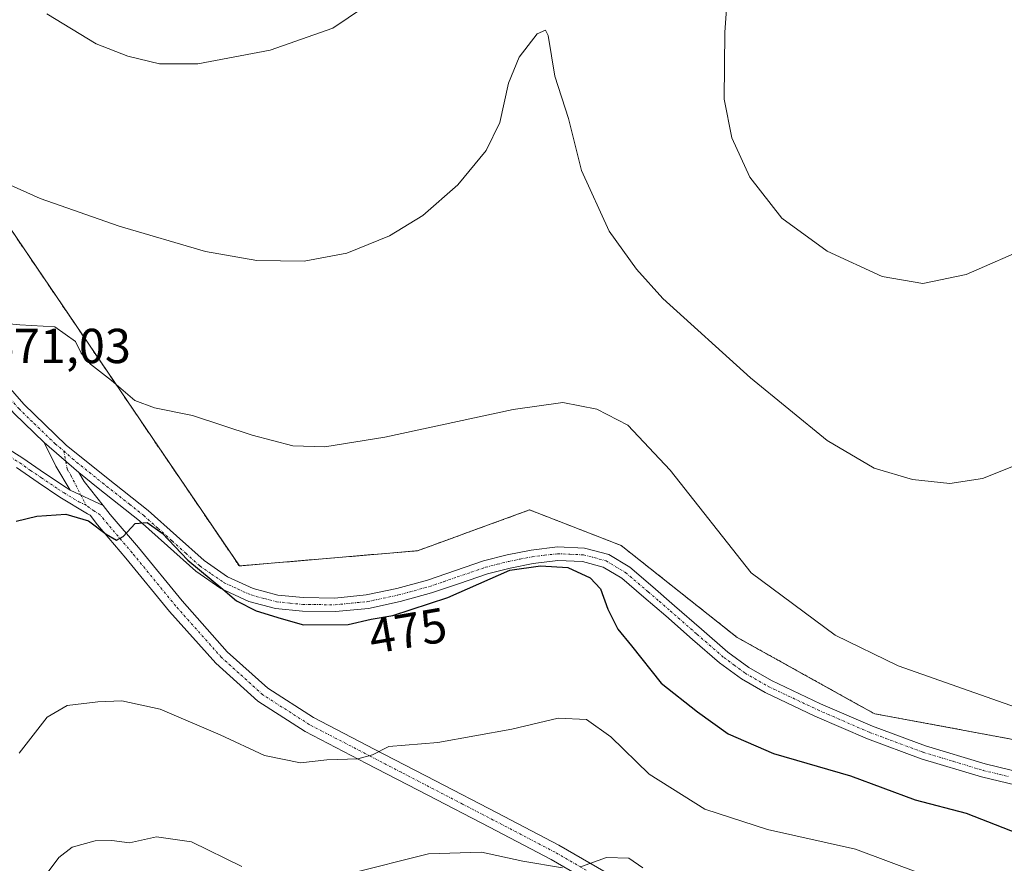
# Model space of a CAD drawing. Units: metres. Extents: x 580239 to 583682, y 4721957 to 4724310.
# Drawn here: x 583205 to 583406, y 4722920 to 4723092 of the extents above; entities that cross this region are included whole.
import ezdxf
from ezdxf.enums import TextEntityAlignment as Align

# ---------------------------------------------------------------- set-up
doc = ezdxf.new("R2010")
doc.units = ezdxf.units.M
doc.header["$MEASUREMENT"] = 0
doc.linetypes.add('TRAZO_Y_PUNTO', pattern=[1, 0.5, -0.25, 0, -0.25])
doc.linetypes.add('TRAZOS', pattern=[0.75, 0.5, -0.25])
for name, color, linetype, lineweight in [('Arbolado forestal', 92, 'TRAZOS', 0), ('Arbolado forestal CxS', 92, 'Continuous', 0), ('Camino', 19, 'Continuous', 0), ('Camino Cxs', 19, 'Continuous', 0), ('Camino eje', 39, 'TRAZO_Y_PUNTO', 13), ('Cultivos herbáceos CxS', 92, 'Continuous', 0), ('Curva de nivel maestra', 36, 'Continuous', 30), ('Curva de nivel normal', 36, 'Continuous', 0), ('Rótulo de curva de nivel directora', 19, 'Continuous', 0), ('Rótulo de punto de cota en terreno', 19, 'Continuous', 0)]:
    doc.layers.add(name, color=color, linetype=linetype, lineweight=lineweight)
doc.styles.add('Arial', font='txt', dxfattribs={"height": 0.2})

# ---------------------------------------------------------------- blocks, each defined once
blk = doc.blocks.new('*U171')
at = {"layer": 'Cultivos herbáceos CxS', "color": 92, "linetype": 'Continuous', "lineweight": 0}
blk.add_polyline3d([(583435.67, 4722940.47, 470.51), (583379.63, 4722950.86, 471.81), (583376.28, 4722952.72, 471.46), (583351.61, 4722966.43, 471.73), (583327.99, 4722985.15, 473.03), (583309.31, 4722992.42, 473.27), (583297.93, 4722988.28, 473.26), (583291.7, 4722986.01, 473.08), (583286.47, 4722984.11, 472.95), (583250.15, 4722981, 473.55), (583232.51, 4723006.96, 471.2), (583193.07, 4723065.1, 465.4)], dxfattribs=at)
blk = doc.blocks.new('*U180')
at = {"layer": 'Curva de nivel normal', "color": 36, "linetype": 'Continuous', "lineweight": 0}
for points in [[(583209.37, 4722916.22, 485), (583213.39, 4722921.59, 485), (583216.07, 4722923.68, 485), (583220.76, 4722924.94, 485), (583224.19, 4722925.03, 485), (583227.76, 4722924.58, 485), (583233.29, 4722925.76, 485), (583240.39, 4722924.76, 485), (583250.68, 4722919.73, 485)], [(583272.45, 4722918.25, 485), (583288.68, 4722922.28, 485), (583299.53, 4722922.62, 485), (583307.95, 4722920.84, 485), (583316.02, 4722919.46, 485)], [(583319.86, 4722919.74, 485), (583324.95, 4722921.53, 485), (583329.55, 4722921.43, 485), (583332.35, 4722919.43, 485)]]:
    blk.add_polyline3d(points, dxfattribs=at)
blk = doc.blocks.new('*U209')
at = {"layer": 'Curva de nivel maestra', "color": 36, "linetype": 'Continuous', "lineweight": 30}
blk.add_polyline3d([(583204.67, 4722990.1, 475), (583208.84, 4722991.18, 475), (583214.8, 4722991.55, 475), (583219.38, 4722990.18, 475), (583222.98, 4722987.48, 475), (583225.1, 4722986.28, 475), (583226.46, 4722987, 475), (583228.91, 4722989.67, 475), (583231.37, 4722989.84, 475), (583234.4, 4722987.67, 475), (583239.64, 4722982.21, 475), (583246.78, 4722976.28, 475), (583249.55, 4722973.87, 475), (583253.57, 4722971.87, 475), (583258.68, 4722970.27, 475), (583263.24, 4722969, 475), (583272.3, 4722969.08, 475), (583277.03, 4722970.13, 475), (583281.46, 4722970.89, 475), (583292.63, 4722974.54, 475), (583305.29, 4722980.17, 475), (583311.51, 4722981.04, 475), (583317.12, 4722980.66, 475), (583321.67, 4722978.56, 475), (583323.72, 4722976.32, 475), (583325.24, 4722972.19, 475), (583327.27, 4722968.08, 475), (583330.06, 4722964.74, 475), (583336.12, 4722957.13, 475), (583343.52, 4722951.24, 475), (583349.75, 4722946.8, 475), (583358.98, 4722942.78, 475), (583374.68, 4722938.18, 475), (583387.87, 4722933.3, 475), (583398.3, 4722930.62, 475), (583419.12, 4722922.44, 475)], dxfattribs=at)

msp = doc.modelspace()

# ---------------------------------------------------------------- linework, layer by layer
at = {"layer": 'Arbolado forestal', "color": 92, "linetype": 'TRAZOS', "lineweight": 0}
msp.add_polyline3d([(583193.07, 4723065.1, 465.4), (583232.51, 4723006.96, 471.2), (583250.15, 4722981, 473.55), (583286.47, 4722984.11, 472.95), (583291.7, 4722986.01, 473.08), (583297.93, 4722988.28, 473.26), (583309.3, 4722992.42, 473.27), (583327.99, 4722985.15, 473.03), (583351.61, 4722966.43, 471.73), (583376.28, 4722952.72, 471.46), (583379.63, 4722950.86, 471.81), (583435.67, 4722940.47, 470.51)], dxfattribs=at)
at = {"layer": 'Arbolado forestal CxS', "color": 92, "linetype": 'Continuous', "lineweight": 0}
msp.add_polyline3d([(583193.07, 4723065.1, 465.4), (583232.51, 4723006.96, 471.2), (583250.15, 4722981, 473.55), (583286.47, 4722984.11, 472.95), (583291.7, 4722986.01, 473.08), (583297.93, 4722988.28, 473.26), (583309.31, 4722992.42, 473.27), (583327.99, 4722985.15, 473.03), (583351.61, 4722966.43, 471.73), (583376.28, 4722952.72, 471.46), (583379.63, 4722950.86, 471.81), (583435.67, 4722940.47, 470.51), (583435.67, 4722940.47, 470.51), (583448.12, 4722918.67, 473.28), (583461.61, 4722919.71, 473.17), (583521.71, 4722966.37, 469.99), (583583.96, 4722970.58, 470.28), (583618.24, 4722970.58, 472.39), (583639.02, 4722964.34, 472.5), (583651.08, 4722940.11, 474.12), (583671.4, 4722901.34, 475.27), (583675.44, 4722567.08, 551.23)], dxfattribs=at)
at = {"layer": 'Camino', "color": 19, "linetype": 'Continuous', "lineweight": 0}
for points in [[(583198.34, 4723022.99, 470.67), (583206.24, 4723013.98, 471.87), (583214.85, 4723005.66, 473.17), (583223.1, 4722999.01, 474.13), (583231.57, 4722992.33, 474.87), (583237.35, 4722987.13, 474.85), (583242.96, 4722982.08, 474.65), (583247.72, 4722978.79, 474.53), (583252.99, 4722976.38, 474.33), (583257.99, 4722975.06, 474.2), (583263.16, 4722974.54, 474.19), (583269.62, 4722974.46, 474.14), (583276.02, 4722975.09, 474.12), (583282.27, 4722976.42, 474.22), (583288.49, 4722978.13, 474.32), (583299.91, 4722982.05, 474.59), (583304.74, 4722983.27, 474.66), (583309.61, 4722984.24, 474.64), (583314.96, 4722984.87, 474.46), (583320.51, 4722984.64, 474.18), (583325.42, 4722983.32, 473.77), (583329.71, 4722980.75, 473.24), (583334.39, 4722976.77, 472.92), (583338.86, 4722972.9, 472.66), (583344.32, 4722968.12, 472.56), (583349.72, 4722963.44, 472.66), (583353.99, 4722960.31, 472.51), (583358.59, 4722957.66, 472.62), (583368.59, 4722952.92, 472.68), (583379.19, 4722948.32, 472.61), (583389.96, 4722944.32, 472.67), (583402.12, 4722940.64, 472.5), (583414.47, 4722937.69, 472.16)], [(583210.38, 4723006.14, 472.97), (583204.24, 4723012.08, 472.13), (583200.75, 4723016.05, 471.49)], [(583200.03, 4723006.36, 472.77), (583201.93, 4723005.56, 472.97), (583206.03, 4723002.99, 473.35), (583210.45, 4722999.91, 473.7), (583214.82, 4722996.99, 474.14), (583215.68, 4722996.48, 474.2)], [(583215.68, 4722996.48, 474.2), (583212.75, 4723001.37, 473.57), (583210.38, 4723006.14, 472.97)], [(583210.38, 4723006.14, 472.97), (583217.41, 4723000.05, 473.88)], [(583210.38, 4723006.14, 472.97), (583217.41, 4723000.05, 473.88)], [(583326.28, 4722913.89, 485.84), (583313.68, 4722921.18, 484.62), (583301.14, 4722927.72, 483.26), (583288.59, 4722934.24, 481.77), (583276.07, 4722940.73, 480.16), (583263.56, 4722947.23, 478.64), (583253.91, 4722953.42, 477.57), (583245.33, 4722961.18, 477.13), (583235.93, 4722971.73, 476.32), (583227.02, 4722982.62, 475.32), (583221.25, 4722989.4, 474.83), (583219.72, 4722991.34, 474.74), (583219.21, 4722991.65, 474.72), (583213.58, 4722995.04, 474.36), (583209.14, 4722998, 473.96), (583204.75, 4723001.05, 473.57)], [(583217.41, 4723000.05, 473.88), (583218.5, 4722998.23, 474.1), (583222.38, 4722993.33, 474.56)], [(583411.85, 4722935.47, 472.49), (583401.4, 4722937.98, 472.77), (583389.08, 4722941.7, 473.1), (583378.15, 4722945.76, 473.08), (583367.45, 4722950.4, 473.01), (583357.3, 4722955.21, 472.94), (583352.47, 4722957.99, 472.9), (583348, 4722961.28, 472.95), (583342.51, 4722966.04, 472.95), (583337.05, 4722970.82, 473.17), (583332.59, 4722974.67, 473.43), (583328.09, 4722978.5, 473.69), (583324.33, 4722980.75, 474.19), (583320.09, 4722981.89, 474.65), (583315.06, 4722982.11, 474.85), (583310.04, 4722981.51, 475.06), (583305.35, 4722980.58, 475.06), (583300.7, 4722979.4, 474.79), (583295, 4722977.45, 474.61), (583289.31, 4722975.49, 474.56), (583282.93, 4722973.74, 474.43), (583276.44, 4722972.36, 474.53), (583269.74, 4722971.69, 474.54), (583263.01, 4722971.78, 474.61), (583257.5, 4722972.34, 474.69), (583252.06, 4722973.77, 474.71), (583246.34, 4722976.38, 475.11), (583241.25, 4722979.91, 475.17), (583235.5, 4722985.08, 475.08), (583229.79, 4722990.21, 474.95), (583221.38, 4722996.85, 474.25), (583217.41, 4723000.05, 473.88)], [(583222.38, 4722993.33, 474.56), (583215.68, 4722996.48, 474.2)], [(583222.38, 4722993.33, 474.56), (583215.68, 4722996.48, 474.2)], [(583222.38, 4722993.33, 474.56), (583223.82, 4722991.51, 474.73), (583229.57, 4722984.75, 475.2), (583238.46, 4722973.88, 475.9), (583247.69, 4722963.52, 476.47), (583255.93, 4722956.07, 477.24), (583265.23, 4722950.11, 478.22), (583277.6, 4722943.68, 479.84), (583290.12, 4722937.18, 481.41), (583302.67, 4722930.67, 482.9), (583315.28, 4722924.09, 484.16), (583327.99, 4722916.73, 485.5)]]:
    msp.add_polyline3d(points, dxfattribs=at)
at = {"layer": 'Camino Cxs', "color": 19, "linetype": 'Continuous', "lineweight": 0}
for points in [[(583198.34, 4723022.99, 470.67), (583206.24, 4723013.98, 471.87), (583214.85, 4723005.66, 473.17), (583223.1, 4722999.01, 474.13), (583231.57, 4722992.33, 474.87), (583237.35, 4722987.13, 474.85), (583242.96, 4722982.08, 474.65), (583247.72, 4722978.79, 474.53), (583252.99, 4722976.38, 474.33), (583257.99, 4722975.06, 474.2), (583263.16, 4722974.54, 474.19), (583269.62, 4722974.46, 474.14), (583276.02, 4722975.09, 474.12), (583282.27, 4722976.42, 474.22), (583288.49, 4722978.13, 474.32), (583299.91, 4722982.05, 474.59), (583304.74, 4722983.27, 474.66), (583309.61, 4722984.24, 474.64), (583314.96, 4722984.87, 474.46), (583320.51, 4722984.64, 474.18), (583325.42, 4722983.32, 473.77), (583329.71, 4722980.75, 473.24), (583334.39, 4722976.77, 472.92), (583338.86, 4722972.9, 472.66), (583344.32, 4722968.12, 472.56), (583349.72, 4722963.44, 472.66), (583353.99, 4722960.31, 472.51), (583358.59, 4722957.66, 472.62), (583368.59, 4722952.92, 472.68), (583379.19, 4722948.32, 472.61), (583389.96, 4722944.32, 472.67), (583402.12, 4722940.64, 472.5), (583414.47, 4722937.69, 472.16)], [(583411.85, 4722935.47, 472.49), (583401.4, 4722937.98, 472.77), (583389.08, 4722941.7, 473.1), (583378.15, 4722945.76, 473.08), (583367.45, 4722950.4, 473.01), (583357.3, 4722955.21, 472.94), (583352.47, 4722957.99, 472.9), (583348, 4722961.28, 472.95), (583342.51, 4722966.04, 472.95), (583337.05, 4722970.82, 473.17), (583332.59, 4722974.67, 473.43), (583328.09, 4722978.5, 473.69), (583324.33, 4722980.75, 474.19), (583320.09, 4722981.89, 474.65), (583315.06, 4722982.11, 474.85), (583310.04, 4722981.51, 475.06), (583305.35, 4722980.58, 475.06), (583300.7, 4722979.4, 474.79), (583295, 4722977.45, 474.61), (583289.31, 4722975.49, 474.56), (583282.93, 4722973.74, 474.43), (583276.44, 4722972.36, 474.53), (583269.74, 4722971.69, 474.54), (583263.01, 4722971.78, 474.61), (583257.5, 4722972.34, 474.69), (583252.06, 4722973.77, 474.71), (583246.34, 4722976.38, 475.11), (583241.25, 4722979.91, 475.17), (583235.5, 4722985.08, 475.08), (583229.79, 4722990.21, 474.95), (583221.38, 4722996.85, 474.25), (583217.41, 4723000.05, 473.88), (583210.38, 4723006.14, 472.97), (583204.24, 4723012.08, 472.13)], [(583201.93, 4723005.56, 472.97), (583206.03, 4723002.99, 473.35), (583210.45, 4722999.91, 473.7), (583214.82, 4722996.99, 474.14), (583215.68, 4722996.48, 474.2), (583222.38, 4722993.33, 474.56), (583223.82, 4722991.51, 474.73), (583229.57, 4722984.75, 475.2), (583238.46, 4722973.88, 475.9), (583247.69, 4722963.52, 476.47), (583255.93, 4722956.07, 477.24), (583265.23, 4722950.11, 478.22), (583277.6, 4722943.68, 479.84), (583290.12, 4722937.18, 481.41), (583302.67, 4722930.67, 482.9), (583315.28, 4722924.09, 484.16), (583327.99, 4722916.73, 485.5)], [(583326.28, 4722913.89, 485.84), (583313.68, 4722921.18, 484.62), (583301.14, 4722927.72, 483.26), (583288.59, 4722934.24, 481.77), (583276.07, 4722940.73, 480.16), (583263.56, 4722947.23, 478.64), (583253.91, 4722953.42, 477.57), (583245.33, 4722961.18, 477.13), (583235.93, 4722971.73, 476.32), (583227.02, 4722982.62, 475.32), (583221.25, 4722989.4, 474.83), (583219.72, 4722991.34, 474.74), (583219.21, 4722991.65, 474.72), (583213.58, 4722995.04, 474.36), (583209.14, 4722998, 473.96), (583204.75, 4723001.05, 473.57)]]:
    msp.add_polyline3d(points, dxfattribs=at)
msp.add_polyline3d([(583217.41, 4723000.05, 473.88), (583218.5, 4722998.23, 474.1), (583222.38, 4722993.33, 474.56), (583215.68, 4722996.48, 474.2), (583212.75, 4723001.37, 473.57), (583210.38, 4723006.14, 472.97), (583217.41, 4723000.05, 473.88)], close=True, dxfattribs=at)
at = {"layer": 'Camino eje', "color": 39, "linetype": 'TRAZO_Y_PUNTO', "lineweight": 13}
for points in [[(583197.97, 4723021.32, 470.8), (583201.29, 4723017.54, 471.31), (583205.24, 4723013.03, 471.99), (583208.31, 4723010.06, 472.57), (583212.62, 4723005.9, 473.03), (583214.35, 4723004.48, 473.27)], [(583194.95, 4723006.51, 472.62), (583196.91, 4723006.42, 472.62), (583201.4, 4723004.53, 473.1), (583203.45, 4723003.25, 473.3), (583205.39, 4723002.02, 473.46), (583207.6, 4723000.48, 473.64), (583209.8, 4722998.96, 473.82), (583213.11, 4722996.75, 474.15), (583214.42, 4722995.89, 474.26), (583217.45, 4722994.07, 474.42), (583218.88, 4722993.4, 474.5)], [(583214.35, 4723004.48, 473.27), (583215.08, 4723000.71, 473.73), (583215.81, 4722999.49, 473.9), (583218.88, 4722993.4, 474.5)], [(583214.35, 4723004.48, 473.27), (583216.13, 4723002.86, 473.53), (583222.24, 4722997.93, 474.21), (583227.76, 4722993.58, 474.76), (583230.68, 4722991.27, 474.92), (583233.57, 4722988.67, 474.99), (583236.43, 4722986.11, 474.99), (583239.23, 4722983.58, 474.93), (583242.11, 4722981, 474.94), (583244.49, 4722979.35, 474.8), (583247.03, 4722977.59, 474.82), (583249.89, 4722976.28, 474.68), (583252.53, 4722975.08, 474.53), (583255.25, 4722974.36, 474.46), (583257.75, 4722973.7, 474.49), (583260.5, 4722973.42, 474.48), (583263.09, 4722973.16, 474.45), (583266.32, 4722973.12, 474.39), (583269.68, 4722973.08, 474.36), (583273.03, 4722973.41, 474.3), (583276.23, 4722973.73, 474.26), (583282.6, 4722975.08, 474.33), (583288.9, 4722976.81, 474.44), (583291.75, 4722977.79, 474.44), (583294.56, 4722978.76, 474.43), (583297.41, 4722979.73, 474.53), (583300.31, 4722980.73, 474.69), (583302.72, 4722981.34, 474.8), (583305.05, 4722981.93, 474.85), (583307.39, 4722982.39, 474.85), (583309.83, 4722982.88, 474.78), (583312.34, 4722983.18, 474.7), (583315.01, 4722983.49, 474.55), (583317.53, 4722983.38, 474.48), (583320.3, 4722983.27, 474.36), (583324.88, 4722982.04, 473.96), (583328.9, 4722979.63, 473.49), (583333.49, 4722975.72, 473.2), (583335.73, 4722973.79, 473.08), (583337.96, 4722971.86, 472.92), (583343.42, 4722967.08, 472.76), (583348.86, 4722962.36, 472.8), (583351, 4722960.8, 472.77), (583353.23, 4722959.15, 472.73), (583357.95, 4722956.44, 472.78), (583368.02, 4722951.66, 472.84), (583378.67, 4722947.04, 472.84), (583389.52, 4722943.01, 472.92), (583395.68, 4722941.15, 472.86), (583401.76, 4722939.31, 472.63), (583406.99, 4722938.06, 472.46)], [(583320.84, 4722918.96, 485.04), (583314.48, 4722922.64, 484.35), (583301.91, 4722929.2, 482.94), (583295.63, 4722932.45, 482.5), (583283.1, 4722938.96, 480.69), (583276.84, 4722942.21, 479.99), (583264.4, 4722948.67, 478.35), (583259.75, 4722951.65, 477.89), (583254.92, 4722954.75, 477.37), (583246.51, 4722962.35, 476.72), (583237.2, 4722972.81, 476.03), (583228.3, 4722983.69, 475.18), (583222.54, 4722990.46, 474.76), (583221.77, 4722991.43, 474.67), (583220.48, 4722992.22, 474.62), (583218.88, 4722993.4, 474.5)]]:
    msp.add_polyline3d(points, dxfattribs=at)
at = {"layer": 'Cultivos herbáceos CxS', "color": 92, "linetype": 'Continuous', "lineweight": 0}
msp.add_polyline3d([(583193.07, 4723065.1, 465.4), (583232.51, 4723006.96, 471.2), (583250.15, 4722981, 473.55), (583286.47, 4722984.11, 472.95), (583291.7, 4722986.01, 473.08), (583297.93, 4722988.28, 473.26), (583309.3, 4722992.42, 473.27), (583327.99, 4722985.15, 473.03), (583351.61, 4722966.43, 471.73), (583376.28, 4722952.72, 471.46), (583379.63, 4722950.86, 471.81), (583435.67, 4722940.47, 470.51)], dxfattribs=at)
at = {"layer": 'Curva de nivel normal', "color": 36, "linetype": 'Continuous', "lineweight": 0}
for points in [[(583350.95, 4723115.28, 460), (583349.11, 4723089.84, 460), (583348.93, 4723076.2, 460), (583350.53, 4723068.3, 460), (583354.16, 4723060.24, 460), (583360.72, 4723051.89, 460), (583369.94, 4723045.2, 460), (583381.18, 4723040.04, 460), (583389.44, 4723038.62, 460), (583398.3, 4723040.4, 460), (583411.64, 4723046.25, 460)], [(583210.91, 4723093.58, 460), (583220.96, 4723087.47, 460), (583227.42, 4723084.92, 460), (583233.88, 4723083.39, 460), (583241.7, 4723083.39, 460), (583256.45, 4723086.14, 460), (583269.21, 4723090.65, 460), (583278.6, 4723097.03, 460)], [(583202.14, 4723059.23, 465), (583209.53, 4723055.94, 465), (583225.64, 4723050.25, 465), (583243.22, 4723045.08, 465), (583253.68, 4723043.28, 465), (583263.36, 4723043.16, 465), (583272.08, 4723044.79, 465), (583280.72, 4723048.28, 465), (583287.56, 4723052.48, 465), (583294.69, 4723058.68, 465), (583300.44, 4723065.73, 465), (583303.21, 4723071.4, 465), (583305, 4723079.4, 465), (583307.21, 4723084.73, 465), (583310.87, 4723089.51, 465), (583312.55, 4723090.24, 465), (583313.07, 4723089.16, 465), (583314.44, 4723080.89, 465), (583317.24, 4723072.24, 465), (583319.91, 4723061.64, 465), (583325.49, 4723049.29, 465), (583331.06, 4723041.49, 465), (583336.45, 4723035.55, 465), (583354.34, 4723019.34, 465), (583369.96, 4723006.55, 465), (583379.52, 4723000.94, 465), (583387.34, 4722998.61, 465), (583394.97, 4722997.81, 465), (583401.63, 4722998.86, 465), (583408.6, 4723001.61, 465)], [(583200.22, 4723030.66, 470), (583205.4, 4723030.19, 470), (583212.56, 4723029.73, 470), (583216.74, 4723026.79, 470), (583217.9, 4723024.4, 470), (583219.81, 4723022.15, 470), (583224.1, 4723018.8, 470), (583228.88, 4723014.76, 470), (583232.84, 4723013.22, 470), (583240.58, 4723011.68, 470), (583252.74, 4723007.65, 470), (583261.07, 4723005.52, 470), (583267.58, 4723005.32, 470), (583279.77, 4723007.29, 470), (583305.95, 4723012.88, 470), (583316.09, 4723014.3, 470), (583323, 4723012.99, 470), (583329.32, 4723009.72, 470), (583337.95, 4723000.5, 470), (583354.49, 4722979.58, 470), (583371.61, 4722966.86, 470), (583384.43, 4722960.65, 470), (583421.64, 4722947.54, 470)], [(583205.29, 4722942.86, 480), (583210.96, 4722950.18, 480), (583215.04, 4722952.54, 480), (583221.29, 4722953.27, 480), (583226.17, 4722953.49, 480), (583233.99, 4722951.79, 480), (583246.22, 4722946.57, 480), (583255.27, 4722942.34, 480), (583262.62, 4722940.85, 480), (583267.96, 4722941.46, 480), (583274.29, 4722941.65, 480), (583277.29, 4722942.48, 480), (583280.62, 4722944.17, 480), (583290.62, 4722945.01, 480), (583305.68, 4722947.73, 480), (583315.13, 4722949.94, 480), (583320.88, 4722949.7, 480), (583325.86, 4722946.15, 480), (583333.69, 4722938.56, 480), (583345.05, 4722931.42, 480), (583357.8, 4722927.28, 480), (583375.69, 4722923.29, 480), (583389.19, 4722918.23, 480)]]:
    msp.add_polyline3d(points, dxfattribs=at)

# ---------------------------------------------------------------- block references
at = {"layer": 'Cultivos herbáceos CxS', "color": 92, "linetype": 'Continuous', "lineweight": 0}
msp.add_blockref('*U171', (0, 0), dxfattribs=at)
at = {"layer": 'Curva de nivel maestra', "color": 36, "linetype": 'Continuous', "lineweight": 30}
msp.add_blockref('*U209', (0, 0), dxfattribs=at)
at = {"layer": 'Curva de nivel normal', "color": 36, "linetype": 'Continuous', "lineweight": 0}
msp.add_blockref('*U180', (0, 0), dxfattribs=at)

# ---------------------------------------------------------------- texts
at = {"layer": 'Rótulo de curva de nivel directora', "color": 19, "linetype": 'Continuous', "lineweight": 0, "style": 'Arial'}
msp.add_text('475', height=7, rotation=9.7347, dxfattribs=at).set_placement((583284.48, 4722967.82), align=Align.MIDDLE_CENTER)
at = {"layer": 'Rótulo de punto de cota en terreno', "color": 19, "linetype": 'Continuous', "lineweight": 0, "style": 'Arial'}
msp.add_text('471,03', height=7, dxfattribs=at).set_placement((583198.89, 4723020.17), align=Align.BOTTOM_LEFT)

doc.saveas('drawing.dxf')
